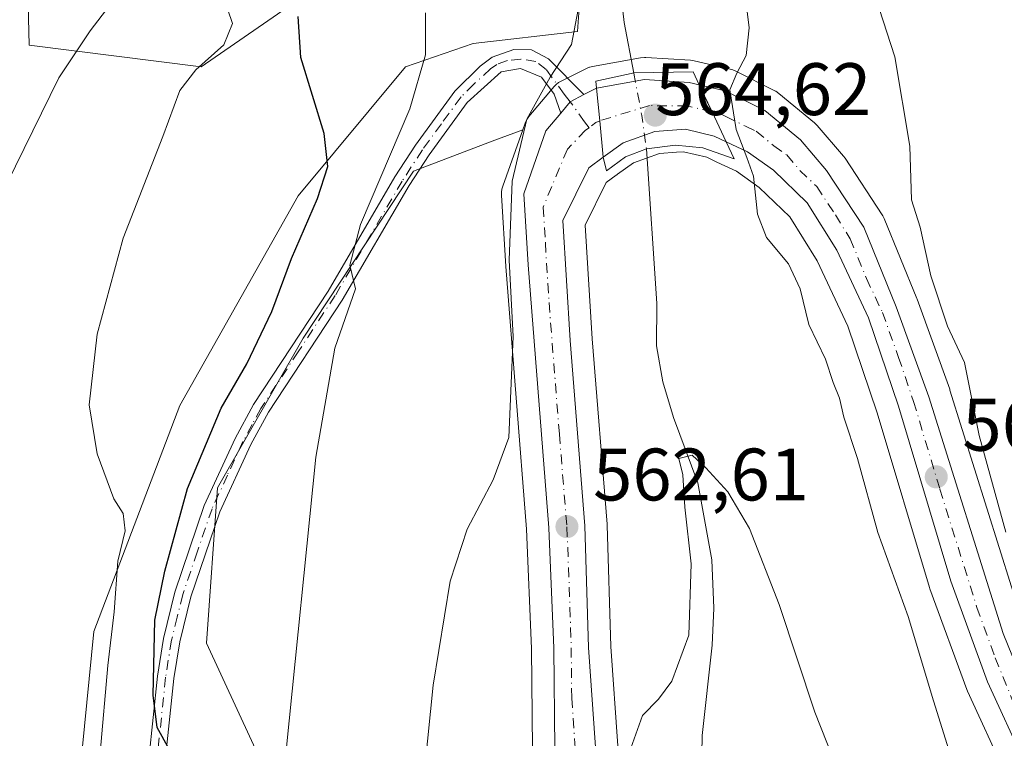
# Model space of a CAD drawing. Units: metres. Extents: x 549602 to 553045, y 4710103 to 4712442.
# Drawn here: x 552432 to 552565, y 4711536 to 4711633 of the extents above; entities that cross this region are included whole.
import ezdxf

# ---------------------------------------------------------------- set-up
doc = ezdxf.new("R2010")
doc.units = ezdxf.units.M
doc.header["$MEASUREMENT"] = 0
doc.linetypes.add('DGN Style 4', pattern=[2.6384748266838614, 1.318413404963828, -0.6592067024819142, 0.001648016756204785, -0.6592067024819142])
for name, color, linetype, lineweight in [('Camino Cxs', 7, 'Continuous', 0), ('Camino eje', 30, 'DGN Style 4', 13), ('Carretera de calzada única Cxs', 7, 'Continuous', 13), ('Carretera de calzada única eje', 7, 'DGN Style 4', 0), ('Corriente natural lineal', 142, 'Continuous', 13), ('Corriente natural lineal oculto', 9, 'DGN Style 4', 13), ('Cultivos herbáceos CxS', 92, 'Continuous', 0), ('Cultivos leñosos CxS', 92, 'Continuous', 0), ('Curva de nivel maestra', 30, 'Continuous', 30), ('Curva de nivel normal', 30, 'Continuous', 0), ('Huerta CxS', 92, 'Continuous', 0), ('Núcleo urbano CxS', 7, 'Continuous', 0), ('Puente Cxs', 1, 'Continuous', 13), ('Punto de cota en terreno', 7, 'Continuous', 0), ('Rótulo de punto de cota en construcción', 7, 'Continuous', 0), ('Rótulo de punto de cota en terreno', 7, 'Continuous', 0)]:
    doc.layers.add(name, color=color, linetype=linetype, lineweight=lineweight)
doc.styles.add('Style-Arial', font='txt')

# ---------------------------------------------------------------- blocks, each defined once
blk = doc.blocks.new('*U9')
at = {"layer": 'Cultivos herbáceos CxS', "color": 92, "linetype": 'Continuous', "lineweight": 0}
for points in [[(552494.2849000003, 4711477.608100001, 563.6659999999974), (552477.7509000005, 4711503.8687, 567.6521999999968), (552457.0837000003, 4711548.608700001, 574.1494999999995), (552458.5680999998, 4711569.586100001, 574.6820000000008), (552470.1460999995, 4711589.741900001, 573.3264000000054), (552485.0154999997, 4711612.284700001, 569.9894999999962), (552495.6407000005, 4711616.312899999, 567.2565000000031), (552499.7619000003, 4711617.875299999, 566.1475999999967), (552497.0620999997, 4711610.251499999, 566.901199999993), (552496.9537000004, 4711609.8651, 566.892200000002), (552496.8979000002, 4711609.467700001, 566.8727999999974), (552496.8957000002, 4711609.066299999, 566.8426000000036), (552497.4874999998, 4711599.430500001, 566.5997999999963), (552500.2748999996, 4711563.990499999, 564.3997999999992), (552500.9408999998, 4711547.8805, 563.7516999999935), (552501.1003000002, 4711534.344699999, 563.2834000000003), (552501.1057000002, 4711534.1975, 563.2798999999941), (552503.0056999996, 4711503.047499999, 561.6641999999993), (552503.0292999996, 4711502.812100001, 561.6581000000006), (552506.8492999999, 4711475.6621, 560.9835000000021)], [(552512.5828999998, 4711534.786900001, 561.2283000000025), (552511.6568999998, 4711548.189300001, 561.9951000000001), (552511.1586999996, 4711564.521500001, 562.536500000002), (552511.1505000005, 4711564.670299999, 562.5408000000025), (552509.1426999997, 4711589.671900001, 563.4906000000046), (552508.2030999997, 4711605.009099999, 564.2648999999947), (552511.0312999999, 4711610.753900001, 564.3549999999959), (552512.3942999998, 4711611.736500001, 564.3377999999939), (552512.4452999998, 4711611.7805, 564.3371999999945), (552512.5707, 4711611.868899999, 564.3291999999929), (552514.7191000005, 4711613.4169, 564.1959000000061), (552518.2191000005, 4711614.6599, 564.1070999999939), (552520.5204999996, 4711614.8387, 564.1585999999952), (552521.4678999997, 4711614.9123, 564.1820000000008), (552524.5966999996, 4711614.156300001, 564.301099999997), (552525.9489000002, 4711613.517899999, 564.3717999999935), (552525.9568999996, 4711613.5141, 564.372199999998), (552528.5957000004, 4711612.276699999, 564.5651000000071), (552531.6715000002, 4711610.102499999, 564.8331999999937), (552535.8015000002, 4711606.1173, 565.1855999999971), (552539.5107000005, 4711600.182700001, 565.4587999999932), (552543.6429000003, 4711591.377900001, 565.9277000000002), (552547.6118999999, 4711579.667300001, 566.178899999999), (552554.6766999997, 4711556.118100001, 566.7393000000011), (552554.7313000001, 4711555.9531, 566.7446999999956), (552559.6917000003, 4711542.352299999, 567.1224999999977), (552559.7846999997, 4711542.1261, 567.1313999999984), (552564.8646999998, 4711531.086100001, 567.9744000000064)]]:
    blk.add_polyline3d(points, dxfattribs=at)
blk = doc.blocks.new('5PATER')
at = {"layer": 'Huerta CxS', "linetype": 'Continuous', "lineweight": 0}
h = blk.add_hatch(color=51, dxfattribs=at)
edge = h.paths.add_edge_path()
edge.add_ellipse((0, 0), major_axis=(-0.1095731443231308, -0.1110710700762829), ratio=0.9994222409660322, start_angle=0, end_angle=360)

msp = doc.modelspace()

# ---------------------------------------------------------------- linework, layer by layer
at = {"layer": 'Camino Cxs', "color": 7, "linetype": 'Continuous', "lineweight": 0, "extrusion": (0.04580108669059361, -0.01904097944300616, 0.9987690932141482), "elevation": -63844.20879330653, "flags": 128}
msp.add_lwpolyline([(4562729.070824461, 1296950.432831925), (4562727.485991292, 1296951.745294998), (4562725.567205559, 1296952.344068473)], dxfattribs=at)
at = {"layer": 'Camino Cxs', "color": 7, "linetype": 'Continuous', "lineweight": 0}
for points in [[(552440.5000999998, 4711480.800100001, 583.1313999999984), (552440.8400999998, 4711485.9101, 582.6533999999956), (552442.1700999998, 4711494.7601, 582.2660000000033), (552445.3400999998, 4711508.9101, 580.1472999999969), (552447.8300999999, 4711522.130100001, 578.3467999999993), (552449.2801000001, 4711533.020099999, 577.7932000000001), (552450.4401000004, 4711544.1601, 576.6169999999984), (552451.2500999998, 4711549.2401, 575.9103000000032), (552452.7801000001, 4711555.4901, 575.5718000000053), (552456.7801000001, 4711567.1801, 574.6677999999956), (552460.9401000004, 4711576.2301, 574.032600000006), (552463.4101, 4711580.790100001, 573.6472999999969), (552473.4801000003, 4711596.090100001, 571.8429000000033), (552482.5201000003, 4711611.530099999, 570.2418000000034), (552485.2801000001, 4711615.790100001, 569.9542999999976), (552490.5900999998, 4711623.0601, 568.7666999999929), (552494.0201000003, 4711626.470100001, 567.9907999999997), (552495.6501000002, 4711627.670100001, 567.5746999999974), (552498.5610999997, 4711628.713099999, 566.8320999999996), (552500.9555000003, 4711628.660700001, 566.3276999999945), (552503.2600999996, 4711627.460100001, 565.7529000000068), (552508.0050999997, 4711622.6151, 564.928899999999)], [(552449.2801000001, 4711533.020099999, 577.7932000000001), (552450.4401000004, 4711544.1601, 576.6169999999984), (552451.2500999998, 4711549.2401, 575.9103000000032), (552452.7801000001, 4711555.4901, 575.5718000000053), (552456.7801000001, 4711567.1801, 574.6677999999956), (552460.9401000004, 4711576.2301, 574.032600000006), (552463.4101, 4711580.790100001, 573.6472999999969), (552473.4801000003, 4711596.090100001, 571.8429000000033), (552482.5201000003, 4711611.530099999, 570.2418000000034), (552485.2801000001, 4711615.790100001, 569.9542999999976), (552490.5900999998, 4711623.0601, 568.7666999999929), (552494.0201000003, 4711626.470100001, 567.9907999999997), (552495.6501000002, 4711627.670100001, 567.5746999999974), (552498.5610999997, 4711628.713099999, 566.8320999999996), (552500.9555000003, 4711628.660700001, 566.3276999999945), (552503.2600999996, 4711627.460100001, 565.7529000000068), (552508.0050999997, 4711622.6151, 564.928899999999), (552506.1863000002, 4711621.654899999, 564.994000000006), (552504.8975000001, 4711620.112700001, 565.0237000000052), (552503.9949000003, 4711622.6547, 565.2627000000066), (552502.2982999999, 4711624.966700001, 565.6587000000001), (552499.4458999997, 4711626.1239, 566.3901000000042), (552496.8400999998, 4711625.700099999, 567.0034000000014), (552492.2801000001, 4711621.540100001, 567.7502999999997), (552487.1401000004, 4711614.5101, 568.7581999999966), (552484.4401000004, 4711610.340100001, 569.4242999999988), (552475.4001000002, 4711594.9001, 570.8620999999986), (552465.4301000005, 4711579.770099999, 572.8635000000068), (552463.0500999996, 4711575.4001, 572.8657999999997), (552458.8701, 4711566.340100001, 573.6198000000004), (552454.9501, 4711554.860099999, 574.732600000003), (552453.4600999998, 4711548.800100001, 574.8592999999964), (552452.6700999998, 4711543.860099999, 575.1080999999976), (552451.5100999996, 4711532.7401, 576.304999999993)], [(552504.8975000001, 4711620.112700001, 565.0237000000052), (552503.9949000003, 4711622.6547, 565.2627000000066), (552502.2982999999, 4711624.966700001, 565.6587000000001), (552499.4458999997, 4711626.1239, 566.3901000000042), (552496.8400999998, 4711625.700099999, 567.0034000000014), (552492.2801000001, 4711621.540100001, 567.7502999999997), (552487.1401000004, 4711614.5101, 568.7581999999966), (552484.4401000004, 4711610.340100001, 569.4242999999988), (552475.4001000002, 4711594.9001, 570.8620999999986), (552465.4301000005, 4711579.770099999, 572.8635000000068), (552463.0500999996, 4711575.4001, 572.8657999999997), (552458.8701, 4711566.340100001, 573.6198000000004), (552454.9501, 4711554.860099999, 574.732600000003), (552453.4600999998, 4711548.800100001, 574.8592999999964), (552452.6700999998, 4711543.860099999, 575.1080999999976), (552451.5100999996, 4711532.7401, 576.304999999993), (552449.2401000002, 4711516.8301, 577.6970000000001), (552447.5500999996, 4711508.440099999, 578.6254999999946), (552444.3800999997, 4711494.350099999, 581.0065000000031), (552443.0800999999, 4711485.670100001, 581.4358999999968), (552442.7500999998, 4711480.7401, 581.9278000000049)]]:
    msp.add_polyline3d(points, dxfattribs=at)
at = {"layer": 'Camino eje', "color": 30, "linetype": 'DGN Style 4', "lineweight": 13}
msp.add_polyline3d([(552508.7094999999, 4711618.1347, 564.6399999999994), (552508.1001000004, 4711618.965100001, 564.7045999999973), (552506.1863000002, 4711621.654899999, 564.994000000006), (552505.3701, 4711622.6851, 565.1352000000043), (552502.9254999999, 4711626.0141, 565.661500000002), (552501.5100999996, 4711627.100099999, 566.0136000000057), (552499.5253, 4711627.3939, 566.452099999995), (552497.7050999999, 4711627.2051, 566.8237999999983), (552496.2451, 4711626.6851, 567.2698999999993), (552495.4301000005, 4711626.085100001, 567.4793000000063), (552493.1501000002, 4711624.005100001, 567.8196000000025), (552491.4351000004, 4711622.300100001, 568.2146000000066), (552488.7801000001, 4711618.665100001, 568.6803999999975), (552486.2100999998, 4711615.1501, 569.3165000000008), (552483.4801000003, 4711610.9351, 569.8175000000047), (552474.4401000004, 4711595.495100001, 571.3286999999982), (552469.4550999999, 4711587.9301, 572.2504000000044), (552464.4200999998, 4711580.280099999, 573.2259000000049), (552463.2301000003, 4711578.095100001, 573.0369999999966), (552461.9951, 4711575.815099999, 573.3046000000032), (552459.9051000001, 4711571.2851, 574.0292000000045), (552457.8251, 4711566.7601, 573.8898999999947), (552455.8251, 4711560.915100001, 575.1227000000072), (552453.8651000002, 4711555.175100001, 575.1392999999953), (552453.1201, 4711552.145099999, 575.0233000000007), (552452.3551000003, 4711549.020099999, 575.1790000000037), (552451.5551000005, 4711544.0101, 575.8279999999941), (552450.3951000003, 4711532.880100001, 577.0381000000052)], dxfattribs=at)
at = {"layer": 'Carretera de calzada única Cxs', "color": 7, "linetype": 'Continuous', "lineweight": 13, "extrusion": (0.9004560274458326, 0.4230066378800402, 0.1012142625616312), "elevation": 2490628.588671767, "flags": 128}
msp.add_lwpolyline([(4029573.816863757, -252820.5817352287), (4029578.307993797, -252820.4669457446), (4029578.31752097, -252820.4665423036), (4029582.347160008, -252820.3306457967)], dxfattribs=at)
msp.add_lwpolyline([(4029573.816863757, -252820.5817352287), (4029578.307993797, -252820.4669457446), (4029578.31752097, -252820.4665423036), (4029582.347160008, -252820.3306457967)], dxfattribs=at)
at = {"layer": 'Carretera de calzada única Cxs', "color": 7, "linetype": 'Continuous', "lineweight": 13, "extrusion": (0.04580108669059361, -0.01904097944300616, 0.9987690932141482), "elevation": -63844.20879330653, "flags": 128}
msp.add_lwpolyline([(4562729.070824461, 1296950.432831925), (4562727.485991292, 1296951.745294998), (4562725.567205559, 1296952.344068473)], dxfattribs=at)
at = {"layer": 'Carretera de calzada única Cxs', "color": 7, "linetype": 'Continuous', "lineweight": 13, "extrusion": (-0.004950295290144797, -0.002467931473656733, 0.9999847018283738), "elevation": -13798.11926159123, "flags": 128}
msp.add_lwpolyline([(552504.0318693671, 4711602.910755421), (552505.7469008265, 4711603.765758025)], dxfattribs=at)
at = {"layer": 'Carretera de calzada única Cxs', "color": 7, "linetype": 'Continuous', "lineweight": 13, "extrusion": (0.7627114641713834, 0.03833935243202454, 0.6456015152372535), "elevation": 602410.8161307715, "flags": 128}
msp.add_lwpolyline([(4677944.005688659, -508531.3384728546), (4677939.619109583, -508531.6793248971), (4677934.671228522, -508532.0385093581)], dxfattribs=at)
msp.add_lwpolyline([(4677944.005688659, -508531.3384728546), (4677939.619109583, -508531.6793248971), (4677934.671228522, -508532.0385093581)], dxfattribs=at)
at = {"layer": 'Carretera de calzada única Cxs', "color": 7, "linetype": 'Continuous', "lineweight": 13}
msp.add_polyline3d([(552523.5800999999, 4711623.940099999, 565.1260000000038), (552525.3059, 4711620.298699999, 564.9907999999997), (552525.3099999996, 4711620.290100001, 564.9903999999951), (552527.2301000003, 4711616.2301, 564.8761999999988), (552525.6001000004, 4711617.0001, 564.8029999999999), (552521.7100999998, 4711617.940099999, 564.6426999999967), (552517.5900999998, 4711617.620100001, 564.4557000000059), (552513.3101000004, 4711616.100099999, 564.3920999999973), (552510.6401000004, 4711614.170100001, 564.4048999999941), (552510.1601, 4711619.100099999, 564.6791999999987), (552509.7200999996, 4711623.470100001, 564.9394999999931), (552516.1901000004, 4711624.640100001, 564.7418000000034), (552522.2100999998, 4711624.2601, 565.070000000007)], close=True, dxfattribs=at)
for points in [[(552509.7200999996, 4711623.470100001, 564.9394999999931), (552516.1901000004, 4711624.640100001, 564.7418000000034), (552522.2100999998, 4711624.2601, 565.070000000007), (552523.5800999999, 4711623.940099999, 565.1260000000038)], [(552567.5900999998, 4711532.340100001, 569.4005999999936), (552562.5100999996, 4711543.380100001, 568.7041000000027), (552557.5500999996, 4711556.9801, 568.0577000000048), (552550.4700999996, 4711580.5801, 566.9394999999931), (552546.4301000005, 4711592.5001, 566.444399999993), (552542.1501000002, 4711601.620100001, 565.9973000000027), (552538.1501000002, 4711608.020099999, 565.7470999999932), (552533.5900999998, 4711612.420100001, 565.321100000001), (552530.1101000002, 4711614.880100001, 565.0529999999999), (552527.2301000003, 4711616.2301, 564.8761999999988), (552525.3099999996, 4711620.290100001, 564.9903999999951), (552525.3059, 4711620.298699999, 564.9907999999997), (552523.5800999999, 4711623.940099999, 565.1260000000038), (552527.1001000004, 4711623.130100001, 565.1695999999939), (552532.4301000005, 4711620.460100001, 565.3123999999953), (552537.2401000002, 4711616.520099999, 565.6168999999937), (552540.7701000003, 4711612.380100001, 566.363599999997), (552545.7901, 4711604.7501, 567.4281000000046), (552550.1801000005, 4711593.9901, 567.5062999999936), (552554.5701000001, 4711581.850099999, 567.6065999999992), (552564.5900999998, 4711549.9101, 568.7741999999998), (552569.7401000002, 4711537.270099999, 570.511599999998)], [(552523.5800999999, 4711623.940099999, 565.1260000000038), (552527.1001000004, 4711623.130100001, 565.1695999999939), (552532.4301000005, 4711620.460100001, 565.3123999999953), (552537.2401000002, 4711616.520099999, 565.6168999999937), (552540.7701000003, 4711612.380100001, 566.363599999997), (552545.7901, 4711604.7501, 567.4281000000046), (552550.1801000005, 4711593.9901, 567.5062999999936), (552554.5701000001, 4711581.850099999, 567.6065999999992), (552564.5900999998, 4711549.9101, 568.7741999999998), (552569.7401000002, 4711537.270099999, 570.511599999998)], [(552509.8201000001, 4711476.0801, 560.5549000000028), (552506.0000999998, 4711503.2301, 561.7629000000015), (552504.1001000004, 4711534.380100001, 564.6110000000045), (552503.9401000004, 4711547.960100001, 564.2082999999984), (552503.2701000003, 4711564.170100001, 565.5485999999946), (552500.4801000003, 4711599.640100001, 566.6597000000038), (552499.8901000004, 4711609.2501, 566.4358999999968), (552502.9001000002, 4711617.7501, 565.0681999999942), (552504.8975000001, 4711620.112700001, 565.0237000000052), (552506.1863000002, 4711621.654899999, 564.994000000006), (552508.0050999997, 4711622.6151, 564.928899999999), (552509.7200999996, 4711623.470100001, 564.9394999999931), (552510.1601, 4711619.100099999, 564.6791999999987), (552510.6401000004, 4711614.170100001, 564.4048999999941), (552508.6700999998, 4711612.7501, 564.4398999999976), (552505.1601, 4711605.620100001, 564.6459000000032), (552506.1501000002, 4711589.460100001, 564.2127000000038), (552508.1601, 4711564.4301, 563.0926999999938), (552508.6601, 4711548.040100001, 562.1022999999988), (552509.5900999998, 4711534.5801, 561.8145999999979), (552510.5401, 4711504.340100001, 560.5722999999998), (552514.0500999996, 4711481.190099999, 559.668399999995)], [(552509.8201000001, 4711476.0801, 560.5549000000028), (552506.0000999998, 4711503.2301, 561.7629000000015), (552504.1001000004, 4711534.380100001, 564.6110000000045), (552503.9401000004, 4711547.960100001, 564.2082999999984), (552503.2701000003, 4711564.170100001, 565.5485999999946), (552500.4801000003, 4711599.640100001, 566.6597000000038), (552499.8901000004, 4711609.2501, 566.4358999999968), (552502.9001000002, 4711617.7501, 565.0681999999942), (552504.8975000001, 4711620.112700001, 565.0237000000052)], [(552527.2301000003, 4711616.2301, 564.8761999999988), (552525.6001000004, 4711617.0001, 564.8029999999999), (552521.7100999998, 4711617.940099999, 564.6426999999967), (552517.5900999998, 4711617.620100001, 564.4557000000059), (552513.3101000004, 4711616.100099999, 564.3920999999973), (552510.6401000004, 4711614.170100001, 564.4048999999941)], [(552666.7821000004, 4711512.515699999, 575.834600000002), (552664.9901000002, 4711510.7401, 575.6005000000005), (552658.9901000002, 4711506.9001, 575.2804999999935), (552652.3501000004, 4711503.700099999, 574.920100000003), (552643.6300999997, 4711500.2601, 574.6068999999989), (552633.8300999999, 4711497.540100001, 574.325800000006), (552623.9501, 4711496.020099999, 573.7069000000047), (552615.6300999997, 4711496.8201, 572.8977000000014), (552605.9101, 4711499.700099999, 572.017200000002), (552595.3501000004, 4711504.420100001, 571.574099999998), (552586.8701, 4711509.700099999, 571.2272999999988), (552579.6300999997, 4711515.620100001, 570.1294000000053), (552572.4301000005, 4711523.700099999, 569.9535000000033), (552567.5900999998, 4711532.340100001, 569.4005999999936), (552562.5100999996, 4711543.380100001, 568.7041000000027), (552557.5500999996, 4711556.9801, 568.0577000000048), (552550.4700999996, 4711580.5801, 566.9394999999931), (552546.4301000005, 4711592.5001, 566.444399999993), (552542.1501000002, 4711601.620100001, 565.9973000000027), (552538.1501000002, 4711608.020099999, 565.7470999999932), (552533.5900999998, 4711612.420100001, 565.321100000001), (552530.1101000002, 4711614.880100001, 565.0529999999999), (552527.2301000003, 4711616.2301, 564.8761999999988)], [(552510.6401000004, 4711614.170100001, 564.4048999999941), (552508.6700999998, 4711612.7501, 564.4398999999976), (552505.1601, 4711605.620100001, 564.6459000000032), (552506.1501000002, 4711589.460100001, 564.2127000000038), (552508.1601, 4711564.4301, 563.0926999999938), (552508.6601, 4711548.040100001, 562.1022999999988), (552509.5900999998, 4711534.5801, 561.8145999999979), (552510.5401, 4711504.340100001, 560.5722999999998), (552514.0500999996, 4711481.190099999, 559.668399999995), (552517.8101000004, 4711462.670100001, 558.8049000000028), (552522.4501, 4711444.770099999, 558.3393000000069), (552527.9700999996, 4711430.7501, 557.8401000000014), (552530.9801000003, 4711423.870100001, 557.6125000000029), (552545.1001000004, 4711401.0601, 556.7832000000053), (552552.9001000002, 4711390.6601, 556.3168000000006), (552575.5800999999, 4711364.9801, 554.9566000000051), (552597.0601000004, 4711342.8201, 554.9455000000017), (552610.2301000003, 4711326.0601, 554.5296999999991), (552614.6300999997, 4711319.4301, 553.6686000000045), (552617.2701000003, 4711311.7401, 553.1736999999994), (552618.7801000001, 4711302.5801, 552.9303999999975), (552619.3800999997, 4711293.540100001, 553.2532999999967), (552619.3201000001, 4711289.2401, 552.6836000000039), (552619.2414999995, 4711283.978700001, 552.2406000000046)]]:
    msp.add_polyline3d(points, dxfattribs=at)
at = {"layer": 'Carretera de calzada única eje', "color": 7, "linetype": 'DGN Style 4', "lineweight": 0, "extrusion": (0.006790041217669795, -0.05075430583427157, 0.998688087332348), "elevation": -234819.4516306061, "flags": 128}
msp.add_lwpolyline([(1172397.523951532, 4590747.892366958), (1172396.984832782, 4590747.720513729), (1172395.958147903, 4590747.126838937)], dxfattribs=at)
at = {"layer": 'Carretera de calzada única eje', "color": 7, "linetype": 'DGN Style 4', "lineweight": 0}
for points in [[(552525.3059, 4711620.298699999, 564.9907999999997), (552522.6401000004, 4711620.940099999, 564.9636000000028), (552521.9600999998, 4711621.100099999, 564.9573999999993), (552516.8901000004, 4711621.130100001, 564.811400000006), (552510.1601, 4711619.100099999, 564.6791999999987)], [(552525.3059, 4711620.298699999, 564.9907999999997), (552526.3501000004, 4711620.0601, 565.0149999999994), (552527.1601, 4711619.6801, 565.032600000006), (552529.8300999999, 4711618.340100001, 565.1515999999974), (552531.2701000003, 4711617.670100001, 565.232600000003), (552533.6700999998, 4711615.700099999, 565.3662999999942), (552535.4101, 4711614.470100001, 565.4645000000019), (552537.1801000005, 4711612.4001, 565.5510000000068), (552539.4600999998, 4711610.200099999, 566.0118999999977), (552541.9700999996, 4711606.380100001, 566.2988999999943), (552543.9700999996, 4711603.1801, 566.4812999999995), (552546.1601, 4711597.800100001, 566.386400000003), (552548.3101000004, 4711593.2401, 566.7946999999986), (552550.5000999998, 4711587.170100001, 566.9349999999977), (552552.5201000003, 4711581.210100001, 567.108600000007), (552556.0601000004, 4711569.4101, 567.6575000000012), (552561.0701000001, 4711553.440099999, 568.2773000000016), (552563.5500999996, 4711546.640100001, 568.7023999999947), (552566.1300999997, 4711540.3201, 569.0553999999975)], [(552508.7094999999, 4711618.1347, 564.6399999999994), (552508.2522999998, 4711617.801300001, 564.6293000000006), (552505.7901, 4711615.2501, 564.6996999999974), (552502.5201000003, 4711607.4301, 564.8283999999985), (552502.8201000001, 4711602.630100001, 564.814400000003), (552503.3101000004, 4711594.550100001, 565.1505000000034), (552504.7100999998, 4711576.8101, 564.9379000000044), (552505.7200999996, 4711564.300100001, 564.1116000000038), (552506.0500999996, 4711556.190099999, 563.1888000000035), (552506.3000999996, 4711548.0001, 562.8417000000045), (552506.3800999997, 4711541.210100001, 562.8436999999976), (552506.8400999998, 4711534.4801, 562.4135999999999), (552507.3201000001, 4711519.360099999, 561.7967000000062), (552508.2701000003, 4711503.780099999, 561.0749000000069), (552510.0201000003, 4711492.210100001, 561.724000000002), (552511.9301000005, 4711478.630100001, 559.8950999999943)]]:
    msp.add_polyline3d(points, dxfattribs=at)
at = {"layer": 'Corriente natural lineal', "color": 142, "linetype": 'Continuous', "lineweight": 13}
for points in [[(552512.8400999998, 4711637.860099999, 564.171100000007), (552513.4401000004, 4711632.340100001, 564.0939000000071), (552514.7414999995, 4711625.5296, 564.1818000000058)], [(552516.4660999998, 4711615.2895, 564.2375000000029), (552517.8800999997, 4711594.420100001, 562.2109000000055), (552517.8000999996, 4711588.7401, 562.073000000004), (552518.6801000005, 4711583.850099999, 561.7737999999954), (552520.1300999997, 4711579.0701, 561.4138999999996), (552523.4001000002, 4711570.2601, 560.559500000003), (552525.2801000001, 4711559.880100001, 560.3113000000012), (552525.5701000001, 4711553.350099999, 560.1484999999957), (552525.3501000004, 4711548.340100001, 560.0142999999953), (552524.0000999998, 4711536.1801, 559.0225000000064), (552523.9101, 4711531.1801, 558.844299999997), (552524.7901, 4711521.300100001, 558.6778999999951), (552525.1101000002, 4711511.460100001, 558.3972000000067), (552526.5100999996, 4711503.940099999, 558.3169999999955), (552528.3501000004, 4711497.0601, 558.1772999999957), (552531.9901000002, 4711488.9801, 557.4665999999997), (552536.7795000002, 4711482.967300001, 557.0130999999965), (552541.2244999995, 4711478.363500001, 556.5322000000015), (552545.9870999996, 4711472.013499999, 556.1205999999949), (552553.1308000004, 4711463.758500001, 555.635500000004), (552556.1100000005, 4711459.4, 555.3962999999932), (552556.7821000004, 4711453.122199999, 555.1756000000023), (552557.9501, 4711440.340100001, 554.9633999999933), (552561.5500999996, 4711425.700099999, 554.3986000000004)]]:
    msp.add_polyline3d(points, dxfattribs=at)
at = {"layer": 'Corriente natural lineal oculto', "color": 9, "linetype": 'DGN Style 4', "lineweight": 13, "extrusion": (-0.8083126847237858, -0.13301338543509, 0.5735312049136665), "elevation": -1072990.360778284, "flags": 128}
msp.add_lwpolyline([(-4559386.083923716, 751916.3600122365), (-4559380.232339747, 751916.6223465535), (-4559375.699686989, 751916.4280067524)], dxfattribs=at)
at = {"layer": 'Cultivos herbáceos CxS', "color": 92, "linetype": 'Continuous', "lineweight": 0}
for points in [[(552450.9153000005, 4711427.0801, 584.8600000000006), (552460.1945000002, 4711423.217700001, 582.3583999999975), (552470.5597000001, 4711390.623299999, 582.6300000000047), (552495.9379000004, 4711358.229900001, 579.9293000000034), (552510.8799000002, 4711358.6875, 573.7998999999982), (552516.0557000004, 4711342.1303, 574.9628999999986), (552530.5504999999, 4711309.016100001, 572.1588999999949), (552536.9621000001, 4711306.0349, 570.4339999999938), (552547.1164999995, 4711309.015900001, 568.0084000000061), (552554.2178999997, 4711317.896700001, 566.3957999999984), (552556.4351000004, 4711335.920700001, 565.2158999999956), (552551.2594999997, 4711365.9299, 561.4187999999995), (552543.7077000003, 4711380.6699, 560.1741000000038), (552520.7887000004, 4711405.2465, 562.1631000000052), (552508.9490999999, 4711433.812700001, 562.6270999999979), (552499.7607000005, 4711472.646299999, 562.5571000000054), (552494.2849000003, 4711477.608100001, 563.6659999999974), (552477.7509000005, 4711503.8687, 567.6521999999968), (552457.0837000003, 4711548.608700001, 574.1494999999995), (552458.5680999998, 4711569.586100001, 574.6820000000008), (552470.1460999995, 4711589.741900001, 573.3264000000054), (552485.0154999997, 4711612.284700001, 569.9894999999962), (552495.6407000005, 4711616.312899999, 567.2565000000031), (552499.7619000003, 4711617.875299999, 566.1475999999967)], [(552499.7619000003, 4711617.875299999, 566.1475999999967), (552497.0620999997, 4711610.251499999, 566.901199999993), (552496.9537000004, 4711609.8651, 566.892200000002), (552496.8979000002, 4711609.467700001, 566.8727999999974), (552496.8957000002, 4711609.066299999, 566.8426000000036), (552497.4874999998, 4711599.430500001, 566.5997999999963), (552500.2748999996, 4711563.990499999, 564.3997999999992), (552500.9408999998, 4711547.8805, 563.7516999999935), (552501.1003000002, 4711534.344699999, 563.2834000000003), (552501.1057000002, 4711534.1975, 563.2798999999941), (552503.0056999996, 4711503.047499999, 561.6641999999993), (552503.0292999996, 4711502.812100001, 561.6581000000006), (552506.8492999999, 4711475.6621, 560.9835000000021)], [(552564.8646999998, 4711531.086100001, 567.9744000000064), (552559.7846999997, 4711542.1261, 567.1313999999984), (552559.6917000003, 4711542.352299999, 567.1224999999977), (552554.7313000001, 4711555.9531, 566.7446999999956), (552554.6766999997, 4711556.118100001, 566.7393000000011), (552547.6118999999, 4711579.667300001, 566.178899999999), (552543.6429000003, 4711591.377900001, 565.9277000000002), (552539.5107000005, 4711600.182700001, 565.4587999999932), (552535.8015000002, 4711606.1173, 565.1855999999971), (552531.6715000002, 4711610.102499999, 564.8331999999937), (552528.5957000004, 4711612.276699999, 564.5651000000071), (552525.9568999996, 4711613.5141, 564.372199999998), (552525.9489000002, 4711613.517899999, 564.3717999999935), (552524.5966999996, 4711614.156300001, 564.301099999997), (552521.4678999997, 4711614.9123, 564.1820000000008), (552520.5204999996, 4711614.8387, 564.1585999999952), (552518.2191000005, 4711614.6599, 564.1070999999939), (552514.7191000005, 4711613.4169, 564.1959000000061), (552512.5707, 4711611.868899999, 564.3291999999929), (552512.4452999998, 4711611.7805, 564.3371999999945), (552512.3942999998, 4711611.736500001, 564.3377999999939), (552511.0312999999, 4711610.753900001, 564.3549999999959), (552508.2030999997, 4711605.009099999, 564.2648999999947), (552509.1426999997, 4711589.671900001, 563.4906000000046), (552511.1505000005, 4711564.670299999, 562.5408000000025), (552511.1586999996, 4711564.521500001, 562.536500000002), (552511.6568999998, 4711548.189300001, 561.9951000000001), (552512.5828999998, 4711534.786900001, 561.2283000000025)]]:
    msp.add_polyline3d(points, dxfattribs=at)
at = {"layer": 'Cultivos leñosos CxS', "color": 92, "linetype": 'Continuous', "lineweight": 0}
for points in [[(552404.1661, 4711696.013499999, 592.7189000000071), (552425.9079, 4711695.2885, 586.0883000000031), (552436.7890999997, 4711672.800100001, 585.6518999999971), (552432.4364999998, 4711658.2915, 587.6466999999975), (552433.1617000002, 4711629.274499999, 587.5782000000036), (552456.3756999997, 4711626.372300001, 580.7124999999943), (552467.9826999997, 4711634.3519, 577.8542000000016), (552475.2370999996, 4711648.860300001, 575.982799999998), (552480.1551000001, 4711656.588500001, 572.4358999999968), (552475.2289000005, 4711671.335300001, 573.1913000000059), (552465.9090999998, 4711705.508300001, 574.5391999999993), (552456.0163000004, 4711737.5977, 577.6012000000047), (552449.8679000001, 4711790.882300001, 581.6781000000046), (552453.8853000002, 4711843.6129, 586.556899999996), (552454.9606999997, 4711871.9561, 588.6067999999941), (552457.2187000001, 4711885.1643, 589.3098000000027)], [(552404.1661, 4711696.013499999, 592.7189000000071), (552425.9079, 4711695.2885, 586.0883000000031), (552436.7890999997, 4711672.800100001, 585.6518999999971), (552432.4364999998, 4711658.2915, 587.6466999999975), (552433.1617000002, 4711629.274499999, 587.5782000000036), (552456.3756999997, 4711626.372300001, 580.7124999999943), (552467.9826999997, 4711634.3519, 577.8542000000016), (552475.2370999996, 4711648.860300001, 575.982799999998), (552480.1551000001, 4711656.588500001, 572.4358999999968), (552475.2289000005, 4711671.335300001, 573.1913000000059), (552465.9090999998, 4711705.508300001, 574.5391999999993), (552456.0163000004, 4711737.5977, 577.6012000000047), (552449.8679000001, 4711790.882300001, 581.6781000000046), (552453.8853000002, 4711843.6129, 586.556899999996), (552454.9606999997, 4711871.9561, 588.6067999999941), (552457.2187000001, 4711885.1643, 589.3098000000027)], [(552497.0579000004, 4711689.6677, 567.9496999999974), (552504.9638999999, 4711654.8095, 566.4048999999941), (552507.9959000004, 4711643.154300001, 566.0769), (552507.1677000001, 4711631.1447, 565.803700000004), (552493.0871000001, 4711629.488299999, 568.7805999999982), (552483.9423000002, 4711626.371900001, 571.7421999999933), (552469.4332999997, 4711608.9619, 576.7210999999952), (552453.4732999997, 4711580.670499999, 578.991399999999), (552441.8661000002, 4711550.2027, 581.4992000000057), (552437.5129000006, 4711505.951500001, 583.3640000000014), (552434.4023000002, 4711480.7247, 585.1947999999975)], [(552497.0579000004, 4711689.6677, 567.9496999999974), (552504.9638999999, 4711654.8095, 566.4048999999941), (552507.9959000004, 4711643.154300001, 566.0769), (552507.1677000001, 4711631.1447, 565.803700000004), (552493.0871000001, 4711629.488299999, 568.7805999999982), (552483.9423000002, 4711626.371900001, 571.7421999999933), (552469.4332999997, 4711608.9619, 576.7210999999952), (552453.4732999997, 4711580.670499999, 578.991399999999), (552441.8661000002, 4711550.2027, 581.4992000000057), (552437.5129000006, 4711505.951500001, 583.3640000000014), (552434.4023000002, 4711480.7247, 585.1947999999975)], [(552467.9826999997, 4711634.3519, 577.8542000000016), (552456.3756999997, 4711626.372300001, 580.7124999999943), (552433.1617000002, 4711629.274499999, 587.5782000000036), (552432.4364999998, 4711658.2915, 587.6466999999975)], [(552432.4364999998, 4711658.2915, 587.6466999999975), (552433.1617000002, 4711629.274499999, 587.5782000000036), (552456.3756999997, 4711626.372300001, 580.7124999999943), (552467.9826999997, 4711634.3519, 577.8542000000016)], [(552507.9959000004, 4711643.154300001, 566.0769), (552507.1677000001, 4711631.1447, 565.803700000004), (552493.0871000001, 4711629.488299999, 568.7805999999982), (552483.9423000002, 4711626.371900001, 571.7421999999933), (552469.4332999997, 4711608.9619, 576.7210999999952), (552453.4732999997, 4711580.670499999, 578.991399999999), (552441.8661000002, 4711550.2027, 581.4992000000057), (552437.5129000006, 4711505.951500001, 583.3640000000014), (552434.4023000002, 4711480.7247, 585.1947999999975), (552407.4309, 4711478.2479, 591.9563000000053)], [(552434.4023000002, 4711480.7247, 585.1947999999975), (552437.5129000006, 4711505.951500001, 583.3640000000014), (552441.8661000002, 4711550.2027, 581.4992000000057), (552453.4732999997, 4711580.670499999, 578.991399999999), (552469.4332999997, 4711608.9619, 576.7210999999952), (552483.9423000002, 4711626.371900001, 571.7421999999933), (552493.0871000001, 4711629.488299999, 568.7805999999982), (552507.1677000001, 4711631.1447, 565.803700000004), (552507.9959000004, 4711643.154300001, 566.0769)], [(552567.4153000005, 4711550.926899999, 568.8105999999971), (552557.4325000001, 4711582.7481, 567.8420999999944), (552557.3913000004, 4711582.870300001, 567.855899999995), (552553.0003000004, 4711595.013300001, 567.3638999999966), (552552.9577000003, 4711595.123500001, 567.3545000000013), (552548.5676999995, 4711605.883500001, 567.198900000003), (552548.3881000001, 4711606.2501, 567.1744000000035), (552548.2962999997, 4711606.3991, 567.1554000000033), (552543.2763, 4711614.029100001, 566.327099999995), (552543.0604999998, 4711614.317500001, 566.2596000000049), (552539.5229000002, 4711618.466499999, 565.806500000006), (552539.1546999998, 4711618.829500001, 565.7556000000042), (552534.3311000001, 4711622.780900001, 565.303700000004), (552533.9301000005, 4711623.0581, 565.2700999999943), (552533.7736999998, 4711623.142300001, 565.2566999999982), (552528.4436999997, 4711625.8123, 564.842499999999), (552528.1261, 4711625.949100001, 564.8144999999931), (552527.7729000002, 4711626.0537, 564.7856000000029), (552524.2625000002, 4711626.861500001, 564.4324000000051), (552524.2528999997, 4711626.863700001, 564.4314000000013), (552522.8925000001, 4711627.181500001, 564.2982000000047), (552522.7311000006, 4711627.214500001, 564.2828000000009), (552522.3991, 4711627.254100001, 564.2491000000009), (552516.3790999996, 4711627.634099999, 563.7988999999943), (552516.1901000004, 4711627.640100001, 563.8282000000036), (552515.6627000002, 4711627.5933, 563.9127000000008), (552509.1863000002, 4711626.422300001, 565.0371000000014), (552509.0188999996, 4711626.377499999, 565.0650000000023), (552508.8295, 4711626.334899999, 565.0966000000044), (552508.7681, 4711626.3103, 565.1061000000045), (552508.7062999997, 4711626.2937, 565.1160999999993), (552508.5537, 4711626.224099999, 565.1388000000006), (552508.3815000001, 4711626.154899999, 565.1643999999942), (552504.9515000005, 4711624.444900001, 565.4946000000054), (552504.6010999996, 4711624.239499999, 565.5228999999963), (552504.2817000002, 4711623.988700001, 565.5436999999947), (552503.9990999997, 4711623.696900001, 565.5568000000058), (552500.6054999996, 4711619.682700001, 565.9238000000041), (552500.3021, 4711619.2501, 566.0004000000044), (552500.0765000005, 4711618.763900001, 566.0583000000044), (552499.7619000003, 4711617.875299999, 566.1475999999967), (552495.6407000005, 4711616.312899999, 567.2565000000031), (552485.0154999997, 4711612.284700001, 569.9894999999962), (552470.1460999995, 4711589.741900001, 573.3264000000054), (552458.5680999998, 4711569.586100001, 574.6820000000008), (552457.0837000003, 4711548.608700001, 574.1494999999995), (552477.7509000005, 4711503.8687, 567.6521999999968)], [(552567.4153000005, 4711550.926899999, 568.8105999999971), (552557.4325000001, 4711582.7481, 567.8420999999944), (552557.3913000004, 4711582.870300001, 567.855899999995), (552553.0003000004, 4711595.013300001, 567.3638999999966), (552552.9577000003, 4711595.123500001, 567.3545000000013), (552548.5676999995, 4711605.883500001, 567.198900000003), (552548.3881000001, 4711606.2501, 567.1744000000035), (552548.2962999997, 4711606.3991, 567.1554000000033), (552543.2763, 4711614.029100001, 566.327099999995), (552543.0604999998, 4711614.317500001, 566.2596000000049), (552539.5229000002, 4711618.466499999, 565.806500000006), (552539.1546999998, 4711618.829500001, 565.7556000000042), (552534.3311000001, 4711622.780900001, 565.303700000004), (552533.9301000005, 4711623.0581, 565.2700999999943), (552533.7736999998, 4711623.142300001, 565.2566999999982), (552528.4436999997, 4711625.8123, 564.842499999999), (552528.1261, 4711625.949100001, 564.8144999999931), (552527.7729000002, 4711626.0537, 564.7856000000029), (552524.2625000002, 4711626.861500001, 564.4324000000051), (552524.2528999997, 4711626.863700001, 564.4314000000013), (552522.8925000001, 4711627.181500001, 564.2982000000047), (552522.7311000006, 4711627.214500001, 564.2828000000009), (552522.3991, 4711627.254100001, 564.2491000000009), (552516.3790999996, 4711627.634099999, 563.7988999999943), (552516.1901000004, 4711627.640100001, 563.8282000000036), (552515.6627000002, 4711627.5933, 563.9127000000008), (552509.1863000002, 4711626.422300001, 565.0371000000014), (552509.0188999996, 4711626.377499999, 565.0650000000023), (552508.8295, 4711626.334899999, 565.0966000000044), (552508.7681, 4711626.3103, 565.1061000000045), (552508.7062999997, 4711626.2937, 565.1160999999993), (552508.5537, 4711626.224099999, 565.1388000000006), (552508.3815000001, 4711626.154899999, 565.1643999999942), (552504.9515000005, 4711624.444900001, 565.4946000000054), (552504.6010999996, 4711624.239499999, 565.5228999999963), (552504.2817000002, 4711623.988700001, 565.5436999999947), (552503.9990999997, 4711623.696900001, 565.5568000000058), (552500.6054999996, 4711619.682700001, 565.9238000000041), (552500.3021, 4711619.2501, 566.0004000000044), (552500.0765000005, 4711618.763900001, 566.0583000000044), (552499.7619000003, 4711617.875299999, 566.1475999999967)], [(552450.9153000005, 4711427.0801, 584.8600000000006), (552460.1945000002, 4711423.217700001, 582.3583999999975), (552470.5597000001, 4711390.623299999, 582.6300000000047), (552495.9379000004, 4711358.229900001, 579.9293000000034), (552510.8799000002, 4711358.6875, 573.7998999999982), (552516.0557000004, 4711342.1303, 574.9628999999986), (552530.5504999999, 4711309.016100001, 572.1588999999949), (552536.9621000001, 4711306.0349, 570.4339999999938), (552547.1164999995, 4711309.015900001, 568.0084000000061), (552554.2178999997, 4711317.896700001, 566.3957999999984), (552556.4351000004, 4711335.920700001, 565.2158999999956), (552551.2594999997, 4711365.9299, 561.4187999999995), (552543.7077000003, 4711380.6699, 560.1741000000038), (552520.7887000004, 4711405.2465, 562.1631000000052), (552508.9490999999, 4711433.812700001, 562.6270999999979), (552499.7607000005, 4711472.646299999, 562.5571000000054), (552494.2849000003, 4711477.608100001, 563.6659999999974), (552477.7509000005, 4711503.8687, 567.6521999999968), (552457.0837000003, 4711548.608700001, 574.1494999999995), (552458.5680999998, 4711569.586100001, 574.6820000000008), (552470.1460999995, 4711589.741900001, 573.3264000000054), (552485.0154999997, 4711612.284700001, 569.9894999999962), (552495.6407000005, 4711616.312899999, 567.2565000000031), (552499.7619000003, 4711617.875299999, 566.1475999999967)]]:
    msp.add_polyline3d(points, dxfattribs=at)
at = {"layer": 'Curva de nivel maestra', "color": 30, "linetype": 'Continuous', "lineweight": 30, "elevation": 575.0000000000001, "flags": 128}
msp.add_lwpolyline([(552455.5999999996, 4711483.0701), (552454.6799999997, 4711490.360099999), (552453.9800000004, 4711503.0001), (552453.3099999996, 4711508.090100001), (552453.2300000004, 4711514.4101), (552453.3499999996, 4711529.640100001), (552453.6600000003, 4711531.4101), (552450.4000000004, 4711537.2501), (552449.8799999999, 4711541.600099999), (552450.1200000001, 4711551.710100001), (552451.4600000001, 4711558.350099999), (552454.5, 4711569.5001), (552459.04, 4711580.3201), (552462.5, 4711586.3201), (552465.9000000004, 4711593.360099999), (552468.5599999996, 4711600.5101), (552472.0700000003, 4711608.610099999), (552473.4699999997, 4711612.920100001), (552472.9699999997, 4711617.350099999), (552469.8099999996, 4711627.600099999), (552469.4500000002, 4711633.170100001)], dxfattribs=at)
at = {"layer": 'Curva de nivel normal', "color": 30, "linetype": 'Continuous', "lineweight": 0, "flags": 128}
for points, elevation in [([(552430.1299999999, 4711610.5601), (552437.1600000003, 4711624.860099999), (552441.3600000005, 4711631.2401), (552444.0300000003, 4711634.6801), (552445.2400000002, 4711639.710100001), (552445.2300000004, 4711643.7601), (552442.5, 4711658.9901), (552440.3600000005, 4711665.2301), (552439.6500000004, 4711668.210100001), (552437.4800000004, 4711672.770099999), (552435.6900000004, 4711679.520099999), (552433.3399999999, 4711691.3101), (552431.8399999999, 4711693.5801)], 585), ([(552489.54, 4711467.5701), (552484.75, 4711491.360099999), (552484.1500000004, 4711498.2601), (552484.6399999997, 4711513.190099999), (552487.6600000003, 4711542.960100001), (552489.9500000002, 4711556.9801), (552492.2699999996, 4711563.9801), (552495.75, 4711570.6601), (552497.9000000004, 4711576.340100001), (552498.4600000001, 4711589.9901), (552497.9500000002, 4711600.300100001), (552498.3300000001, 4711610.940099999), (552500.3099999996, 4711619.300100001), (552503.4800000004, 4711624.9801), (552506.3600000005, 4711629.370100001), (552508.1500000004, 4711638.850099999)], 565), ([(552546.3200000003, 4711639.1501), (552550, 4711627.700099999), (552552.0199999996, 4711615.6501), (552552.2300000004, 4711608.4001), (552553.4199999999, 4711604.7401), (552554.8499999996, 4711598.1601), (552557.0999999996, 4711591.390100001), (552559.3799999999, 4711586.4801), (552561.3600000005, 4711576.6501), (552564.9699999997, 4711563.5701)], 570), ([(552459.3799999999, 4711635.800100001), (552460.5800000001, 4711632.200099999), (552459.4100000003, 4711629.340100001), (552455.6299999999, 4711625.950099999), (552453.4699999997, 4711623.1801), (552451.1699999999, 4711616.960100001), (552445.8200000003, 4711603.270099999), (552442.2999999998, 4711590.300100001), (552441.2199999997, 4711580.780099999), (552442.3200000003, 4711574.140100001), (552444.5499999998, 4711568.100099999), (552445.8399999999, 4711566.110099999), (552446.1200000001, 4711563.770099999), (552445.1200000001, 4711559.6601), (552444.6299999999, 4711552.840100001), (552443.7400000002, 4711545.610099999), (552442.7300000004, 4711533.8201), (552442.6200000001, 4711527.700099999), (552442.3399999999, 4711523.640100001), (552442.7599999999, 4711518.6601), (552442.3200000003, 4711508.0801), (552442.5, 4711492.5601), (552444.79, 4711482.5601)], 580), ([(552529.8399999999, 4711635.6601), (552530.3200000003, 4711631.620100001), (552529.9000000004, 4711627.870100001), (552528.6799999997, 4711625.530099999), (552527.7199999997, 4711623.2401), (552528.5599999996, 4711617.890100001), (552530, 4711614.140100001), (552530.9100000003, 4711611.600099999), (552531.4299999997, 4711606.4801), (552532.6699999999, 4711603.3201), (552535.6399999997, 4711599.780099999), (552537.2100000001, 4711596.4001), (552538.4000000004, 4711591.600099999), (552540.6299999999, 4711586.920100001), (552541.6799999997, 4711583.800100001), (552542.5199999996, 4711581.6501), (552543.0999999996, 4711579.120100001), (552544.9400000004, 4711573.5101), (552547.6799999997, 4711563.550100001), (552551.7999999998, 4711552.210100001), (552555.2199999997, 4711540.850099999), (552558.1600000003, 4711531.360099999)], 565), ([(552470.6299999999, 4711480.040100001), (552469.9900000002, 4711486.5101), (552468.3899999997, 4711498.920100001), (552468.5899999999, 4711504.630100001), (552469.5499999998, 4711512.350099999), (552467.8200000003, 4711518.0801), (552467.3099999996, 4711525.720100001), (552467.8200000003, 4711534.120100001), (552471.8200000003, 4711573.720100001), (552474.4199999999, 4711588.4301), (552477.1900000004, 4711596.4301), (552476.4199999999, 4711599.630100001), (552477.8600000005, 4711605.0801), (552484.5, 4711620.6801), (552486.6500000004, 4711627.9801), (552486.6399999997, 4711633.6501)], 570), ([(552513.4500000002, 4711531.950099999), (552515.9400000004, 4711538.880100001), (552518.1100000005, 4711541.050100001), (552519.9000000004, 4711543.4901), (552522.1699999999, 4711549.690099999), (552522.5, 4711559.3201), (552521.6399999997, 4711566.9801), (552521.3700000001, 4711571.340100001), (552520.8300000001, 4711573.540100001), (552522.6200000001, 4711573.9901), (552524.4900000002, 4711572.2501), (552527.4600000001, 4711569.040100001), (552530.3600000005, 4711564.090100001), (552534.3799999999, 4711553.8201), (552539.2100000001, 4711539.3201), (552542.54, 4711530.920100001)], 560)]:
    msp.add_lwpolyline(points, dxfattribs=dict(at, elevation=elevation))
at = {"layer": 'Núcleo urbano CxS', "color": 7, "linetype": 'Continuous', "lineweight": 0}
for points in [[(552501.1003000002, 4711534.344699999, 563.2834000000003), (552500.9408999998, 4711547.8805, 563.7516999999935), (552500.2748999996, 4711563.990499999, 564.3997999999992), (552497.4874999998, 4711599.430500001, 566.5997999999963), (552496.8957000002, 4711609.066299999, 566.8426000000036), (552496.8979000002, 4711609.467700001, 566.8727999999974), (552496.9537000004, 4711609.8651, 566.892200000002), (552497.0620999997, 4711610.251499999, 566.901199999993), (552499.7619000003, 4711617.875299999, 566.1475999999967), (552500.0765000005, 4711618.763900001, 566.0583000000044), (552500.3021, 4711619.2501, 566.0004000000044), (552500.6054999996, 4711619.682700001, 565.9238000000041), (552503.9990999997, 4711623.696900001, 565.5568000000058), (552504.2817000002, 4711623.988700001, 565.5436999999947), (552504.6010999996, 4711624.239499999, 565.5228999999963), (552504.9515000005, 4711624.444900001, 565.4946000000054), (552508.3815000001, 4711626.154899999, 565.1643999999942), (552508.5537, 4711626.224099999, 565.1388000000006), (552508.7062999997, 4711626.2937, 565.1160999999993), (552508.7681, 4711626.3103, 565.1061000000045), (552508.8295, 4711626.334899999, 565.0966000000044), (552509.0188999996, 4711626.377499999, 565.0650000000023), (552509.1863000002, 4711626.422300001, 565.0371000000014), (552515.6627000002, 4711627.5933, 563.9127000000008), (552516.1901000004, 4711627.640100001, 563.8282000000036), (552516.3790999996, 4711627.634099999, 563.7988999999943), (552522.3991, 4711627.254100001, 564.2491000000009), (552522.7311000006, 4711627.214500001, 564.2828000000009), (552522.8925000001, 4711627.181500001, 564.2982000000047), (552524.2528999997, 4711626.863700001, 564.4314000000013), (552524.2625000002, 4711626.861500001, 564.4324000000051), (552527.7729000002, 4711626.0537, 564.7856000000029), (552528.1261, 4711625.949100001, 564.8144999999931), (552528.4436999997, 4711625.8123, 564.842499999999), (552533.7736999998, 4711623.142300001, 565.2566999999982), (552533.9301000005, 4711623.0581, 565.2700999999943), (552534.3311000001, 4711622.780900001, 565.303700000004), (552539.1546999998, 4711618.829500001, 565.7556000000042), (552539.5229000002, 4711618.466499999, 565.806500000006), (552543.0604999998, 4711614.317500001, 566.2596000000049), (552543.2763, 4711614.029100001, 566.327099999995), (552548.2962999997, 4711606.3991, 567.1554000000033), (552548.3881000001, 4711606.2501, 567.1744000000035), (552548.5676999995, 4711605.883500001, 567.198900000003), (552552.9577000003, 4711595.123500001, 567.3545000000013), (552553.0003000004, 4711595.013300001, 567.3638999999966), (552557.3913000004, 4711582.870300001, 567.855899999995), (552557.4325000001, 4711582.7481, 567.8420999999944), (552567.4153000005, 4711550.926899999, 568.8105999999971)], [(552567.4153000005, 4711550.926899999, 568.8105999999971), (552557.4325000001, 4711582.7481, 567.8420999999944), (552557.3913000004, 4711582.870300001, 567.855899999995), (552553.0003000004, 4711595.013300001, 567.3638999999966), (552552.9577000003, 4711595.123500001, 567.3545000000013), (552548.5676999995, 4711605.883500001, 567.198900000003), (552548.3881000001, 4711606.2501, 567.1744000000035), (552548.2962999997, 4711606.3991, 567.1554000000033), (552543.2763, 4711614.029100001, 566.327099999995), (552543.0604999998, 4711614.317500001, 566.2596000000049), (552539.5229000002, 4711618.466499999, 565.806500000006), (552539.1546999998, 4711618.829500001, 565.7556000000042), (552534.3311000001, 4711622.780900001, 565.303700000004), (552533.9301000005, 4711623.0581, 565.2700999999943), (552533.7736999998, 4711623.142300001, 565.2566999999982), (552528.4436999997, 4711625.8123, 564.842499999999), (552528.1261, 4711625.949100001, 564.8144999999931), (552527.7729000002, 4711626.0537, 564.7856000000029), (552524.2625000002, 4711626.861500001, 564.4324000000051), (552524.2528999997, 4711626.863700001, 564.4314000000013), (552522.8925000001, 4711627.181500001, 564.2982000000047), (552522.7311000006, 4711627.214500001, 564.2828000000009), (552522.3991, 4711627.254100001, 564.2491000000009), (552516.3790999996, 4711627.634099999, 563.7988999999943), (552516.1901000004, 4711627.640100001, 563.8282000000036), (552515.6627000002, 4711627.5933, 563.9127000000008), (552509.1863000002, 4711626.422300001, 565.0371000000014), (552509.0188999996, 4711626.377499999, 565.0650000000023), (552508.8295, 4711626.334899999, 565.0966000000044), (552508.7681, 4711626.3103, 565.1061000000045), (552508.7062999997, 4711626.2937, 565.1160999999993), (552508.5537, 4711626.224099999, 565.1388000000006), (552508.3815000001, 4711626.154899999, 565.1643999999942), (552504.9515000005, 4711624.444900001, 565.4946000000054), (552504.6010999996, 4711624.239499999, 565.5228999999963), (552504.2817000002, 4711623.988700001, 565.5436999999947), (552503.9990999997, 4711623.696900001, 565.5568000000058), (552500.6054999996, 4711619.682700001, 565.9238000000041), (552500.3021, 4711619.2501, 566.0004000000044), (552500.0765000005, 4711618.763900001, 566.0583000000044), (552499.7619000003, 4711617.875299999, 566.1475999999967)], [(552499.7619000003, 4711617.875299999, 566.1475999999967), (552497.0620999997, 4711610.251499999, 566.901199999993), (552496.9537000004, 4711609.8651, 566.892200000002), (552496.8979000002, 4711609.467700001, 566.8727999999974), (552496.8957000002, 4711609.066299999, 566.8426000000036), (552497.4874999998, 4711599.430500001, 566.5997999999963), (552500.2748999996, 4711563.990499999, 564.3997999999992), (552500.9408999998, 4711547.8805, 563.7516999999935), (552501.1003000002, 4711534.344699999, 563.2834000000003), (552501.1057000002, 4711534.1975, 563.2798999999941), (552503.0056999996, 4711503.047499999, 561.6641999999993), (552503.0292999996, 4711502.812100001, 561.6581000000006), (552506.8492999999, 4711475.6621, 560.9835000000021)], [(552564.8646999998, 4711531.086100001, 567.9744000000064), (552559.7846999997, 4711542.1261, 567.1313999999984), (552559.6917000003, 4711542.352299999, 567.1224999999977), (552554.7313000001, 4711555.9531, 566.7446999999956), (552554.6766999997, 4711556.118100001, 566.7393000000011), (552547.6118999999, 4711579.667300001, 566.178899999999), (552543.6429000003, 4711591.377900001, 565.9277000000002), (552539.5107000005, 4711600.182700001, 565.4587999999932), (552535.8015000002, 4711606.1173, 565.1855999999971), (552531.6715000002, 4711610.102499999, 564.8331999999937), (552528.5957000004, 4711612.276699999, 564.5651000000071), (552525.9568999996, 4711613.5141, 564.372199999998), (552525.9489000002, 4711613.517899999, 564.3717999999935), (552524.5966999996, 4711614.156300001, 564.301099999997), (552521.4678999997, 4711614.9123, 564.1820000000008), (552520.5204999996, 4711614.8387, 564.1585999999952), (552518.2191000005, 4711614.6599, 564.1070999999939), (552514.7191000005, 4711613.4169, 564.1959000000061), (552512.5707, 4711611.868899999, 564.3291999999929), (552512.4452999998, 4711611.7805, 564.3371999999945), (552512.3942999998, 4711611.736500001, 564.3377999999939), (552511.0312999999, 4711610.753900001, 564.3549999999959), (552508.2030999997, 4711605.009099999, 564.2648999999947), (552509.1426999997, 4711589.671900001, 563.4906000000046), (552511.1505000005, 4711564.670299999, 562.5408000000025), (552511.1586999996, 4711564.521500001, 562.536500000002), (552511.6568999998, 4711548.189300001, 561.9951000000001), (552512.5828999998, 4711534.786900001, 561.2283000000025)], [(552564.8646999998, 4711531.086100001, 567.9744000000064), (552559.7846999997, 4711542.1261, 567.1313999999984), (552559.6917000003, 4711542.352299999, 567.1224999999977), (552554.7313000001, 4711555.9531, 566.7446999999956), (552554.6766999997, 4711556.118100001, 566.7393000000011), (552547.6118999999, 4711579.667300001, 566.178899999999), (552543.6429000003, 4711591.377900001, 565.9277000000002), (552539.5107000005, 4711600.182700001, 565.4587999999932), (552535.8015000002, 4711606.1173, 565.1855999999971), (552531.6715000002, 4711610.102499999, 564.8331999999937), (552528.5957000004, 4711612.276699999, 564.5651000000071), (552525.9568999996, 4711613.5141, 564.372199999998), (552525.9489000002, 4711613.517899999, 564.3717999999935), (552524.5966999996, 4711614.156300001, 564.301099999997), (552521.4678999997, 4711614.9123, 564.1820000000008), (552520.5204999996, 4711614.8387, 564.1585999999952), (552518.2191000005, 4711614.6599, 564.1070999999939), (552514.7191000005, 4711613.4169, 564.1959000000061), (552512.5707, 4711611.868899999, 564.3291999999929), (552512.4452999998, 4711611.7805, 564.3371999999945), (552512.3942999998, 4711611.736500001, 564.3377999999939), (552511.0312999999, 4711610.753900001, 564.3549999999959), (552508.2030999997, 4711605.009099999, 564.2648999999947), (552509.1426999997, 4711589.671900001, 563.4906000000046), (552511.1505000005, 4711564.670299999, 562.5408000000025), (552511.1586999996, 4711564.521500001, 562.536500000002), (552511.6568999998, 4711548.189300001, 561.9951000000001), (552512.5828999998, 4711534.786900001, 561.2283000000025)]]:
    msp.add_polyline3d(points, dxfattribs=at)
at = {"layer": 'Puente Cxs', "color": 1, "linetype": 'Continuous', "lineweight": 13}
msp.add_polyline3d([(552527.2301000003, 4711616.2301, 564.8761999999988), (552528.3104999998, 4711613.958000001, 564.8271999999997), (552524.0772000002, 4711615.4397, 564.4864999999991), (552520.3729999998, 4711615.8101, 564.2856000000029), (552516.4660999998, 4711615.2895, 564.1410999999935), (552513.6525999998, 4711614.2226, 564.2311000000045), (552511.0597000001, 4711612.317600001, 564.3120000000055), (552510.6401000004, 4711614.170100001, 564.4048999999941), (552510.1601, 4711619.100099999, 564.6791999999987), (552509.7200999996, 4711623.470100001, 564.9394999999931), (552509.6300999997, 4711624.420100001, 564.9544000000024), (552514.7901, 4711625.540100001, 564.6848999999929), (552522.7500999998, 4711625.700099999, 565.0880999999936), (552523.5800999999, 4711623.940099999, 565.1260000000038), (552525.3101000004, 4711620.290100001, 564.9903999999951)], close=True, dxfattribs=at)
msp.add_polyline3d([(552527.2301000003, 4711616.2301, 564.8761999999988), (552528.3104999998, 4711613.958000001, 564.8271999999997), (552524.0772000002, 4711615.4397, 564.4864999999991), (552520.3729999998, 4711615.8101, 564.2856000000029), (552516.4660999998, 4711615.2895, 564.1410999999935), (552513.6525999998, 4711614.2226, 564.2311000000045), (552511.0597000001, 4711612.317600001, 564.3120000000055), (552510.6401000004, 4711614.170100001, 564.4048999999941), (552510.1601, 4711619.100099999, 564.6791999999987), (552509.7200999996, 4711623.470100001, 564.9394999999931), (552509.6300999997, 4711624.420100001, 564.9544000000024), (552514.7901, 4711625.540100001, 564.6848999999929), (552522.7500999998, 4711625.700099999, 565.0880999999936), (552523.5800999999, 4711623.940099999, 565.1260000000038), (552525.3101000004, 4711620.290100001, 564.9903999999951), (552527.2301000003, 4711616.2301, 564.8761999999988)], dxfattribs=at)

# ---------------------------------------------------------------- block references
at = {"layer": 'Cultivos herbáceos CxS', "color": 92, "linetype": 'Continuous', "lineweight": 0}
msp.add_blockref('*U9', (0, 0), dxfattribs=at)
at = {"layer": 'Punto de cota en terreno', "color": 7, "linetype": 'Continuous', "lineweight": 0, "xscale": 10, "yscale": 10, "zscale": 10}
for p in [(552517.6557, 4711619.8496, 564.6153000000049), (552555.5800000001, 4711571.050000001, 567.4499999999971), (552505.7300000004, 4711564.34, 562.6100000000006)]:
    msp.add_blockref('5PATER', p, dxfattribs=at)

# ---------------------------------------------------------------- texts
at = {"layer": 'Rótulo de punto de cota en construcción', "color": 7, "linetype": 'Continuous', "lineweight": 0, "style": 'Style-Arial'}
msp.add_text('564,62', height=7.000000000000002, dxfattribs=at).set_placement((552517.6566000005, 4711619.850500001))
at = {"layer": 'Rótulo de punto de cota en terreno', "color": 7, "linetype": 'Continuous', "lineweight": 0, "style": 'Style-Arial'}
for s, p in [('567,45', (552559.1078000005, 4711574.5778)), ('562,61', (552509.2577999998, 4711567.867799999))]:
    msp.add_text(s, height=7.000000000000002, dxfattribs=at).set_placement(p)

doc.saveas('drawing.dxf')
